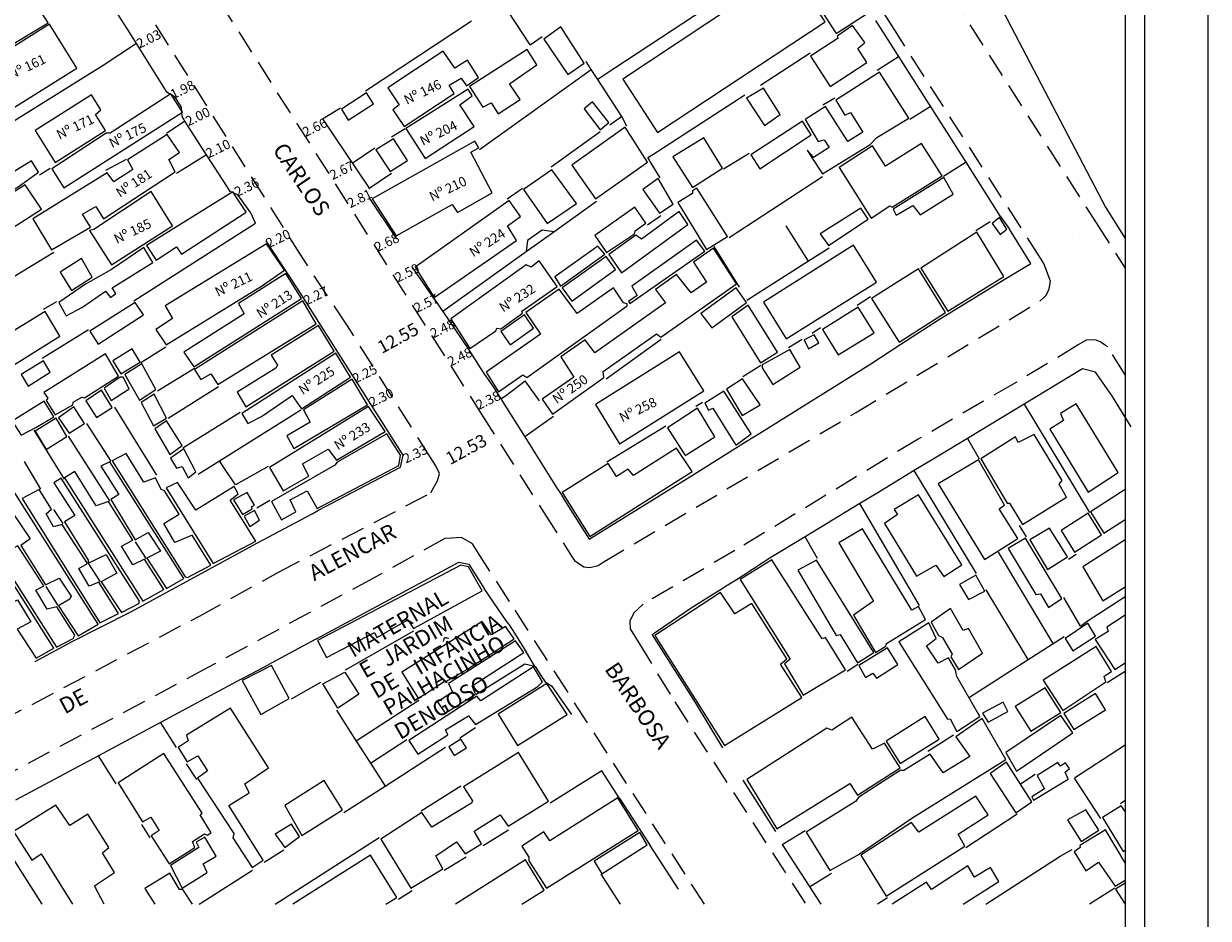
# Model space of a CAD drawing. Units: millimetres. Extents: x 179238 to 179535, y 1673326 to 1673746.
# Drawn here: x 179350 to 179535, y 1673405 to 1673545 of the extents above; entities that cross this region are included whole.
import ezdxf
from ezdxf.enums import TextEntityAlignment as Align

# ---------------------------------------------------------------- set-up
doc = ezdxf.new("R2010")
doc.units = ezdxf.units.MM
doc.header["$LTSCALE"] = 15
doc.header["$MEASUREMENT"] = 0
doc.linetypes.add('DASHED2', pattern=[0.375, 0.25, -0.125])
for name, color, linetype in [('T-DIM', 1, 'Continuous'), ('T-MFIO-EXI', 7, 'DASHED2'), ('V-CRUZAMENTO', 1, 'Continuous'), ('V-EDIFICACAO', 7, 'Continuous'), ('V-EDIFICACAO_IDENTIFICADA', 6, 'Continuous'), ('V-LOTE', 1, 'Continuous'), ('V-NOME_DOS_LOGRADOUROS', 7, 'Continuous'), ('V-TESTADA', 250, 'Continuous')]:
    doc.layers.add(name, color=color, linetype=linetype)
doc.styles.get("Standard").update_dxf_attribs({"font": 'ARIAL.TTF'})

msp = doc.modelspace()

# ---------------------------------------------------------------- linework, layer by layer
msp.add_lwpolyline([(179525.49, 1673336.48), (179263.49, 1673336.48), (179263.49, 1673736.48), (179525.49, 1673736.48)], close=True)
at = {"layer": 'DEFPOINTS'}
msp.add_lwpolyline([(179238.49, 1673326.48), (179535.49, 1673326.48), (179535.49, 1673746.48), (179238.49, 1673746.48)], close=True, dxfattribs=at)
at = {"layer": 'T-DIM'}
msp.add_lwpolyline([(179266.49, 1673733.48), (179522.49, 1673733.48), (179522.49, 1673339.48), (179266.49, 1673339.48)], close=True, dxfattribs=at)
at = {"layer": 'T-MFIO-EXI'}
for points in [[(179399.64, 1673700.4), (179440.58, 1673636.11), (179461.9, 1673601.97), (179517.95, 1673514.11), (179522.49, 1673506.99)], [(179308.5, 1673662.69), (179421.79, 1673484.21), (179431.58, 1673468.78), (179431.58, 1673468.78), (179436.02, 1673461.79), (179436.02, 1673461.79), (179436.35, 1673461.27), (179437.84, 1673460.29), (179438.75, 1673460.21), (179440.09, 1673460.53), (179440.09, 1673460.53), (179440.86, 1673461.02), (179440.86, 1673461.02), (179480.31, 1673484.39), (179509.2, 1673501.88), (179509.66, 1673502.34), (179509.66, 1673502.34), (179510.17, 1673502.85), (179510.59, 1673503.77), (179510.79, 1673504.99), (179509.78, 1673507.72), (179509.23, 1673508.58), (179509.23, 1673508.58), (179486.81, 1673543.65), (179474.85, 1673562.77)], [(179268.51, 1673451.15), (179281.67, 1673430.19), (179289.2, 1673418.85), (179293.46, 1673412.08), (179293.46, 1673412.08), (179294.63, 1673410.22), (179295.77, 1673409.54), (179297.11, 1673409.88), (179297.19, 1673409.93), (179297.19, 1673409.93), (179301.81, 1673412.52), (179377.71, 1673452.6), (179390.06, 1673459.44), (179413.88, 1673471.85), (179414.07, 1673472.19), (179414.07, 1673472.19), (179414.95, 1673473.76), (179415.25, 1673474.91), (179414.68, 1673476.09), (179413.87, 1673477.38), (179413.87, 1673477.38), (179400.85, 1673498.01), (179393.86, 1673508.59), (179354.5, 1673571.15)], [(179522.49, 1673490.32), (179519.77, 1673494.7), (179519.41, 1673494.94), (179519.41, 1673494.94), (179518.59, 1673495.5), (179517.97, 1673495.73), (179516.52, 1673495.81), (179515.16, 1673495), (179515.16, 1673495), (179505.21, 1673489.01), (179490.11, 1673480.26), (179461.45, 1673462.84), (179447.12, 1673454.48), (179446.2, 1673453.61), (179446.2, 1673453.61), (179445.71, 1673453.14), (179445.02, 1673451.84), (179445.09, 1673450.62), (179446.45, 1673448.39), (179446.45, 1673448.39), (179452.05, 1673439.17), (179472.54, 1673407.51)], [(179456.7, 1673407.51), (179435.2, 1673440.89), (179435.2, 1673440.89), (179426.19, 1673454.88), (179426.19, 1673454.88), (179421.2, 1673462.63), (179421.2, 1673462.63), (179420.4, 1673463.87), (179418.72, 1673464.86), (179417.12, 1673464.79), (179417.12, 1673464.79), (179416.08, 1673464.75), (179404.96, 1673458.53), (179379.04, 1673444.55), (179309.71, 1673407.51)]]:
    msp.add_lwpolyline(points, dxfattribs=at)
at = {"layer": 'V-CRUZAMENTO'}
for points in [[(179514.26, 1673511.8), (179514.26, 1673511.8)], [(179510.32, 1673509.33), (179510.32, 1673509.33)], [(179515.16, 1673495), (179515.16, 1673495)], [(179417.12, 1673464.79), (179417.12, 1673464.79)], [(179426.19, 1673454.88), (179426.19, 1673454.88)], [(179446.45, 1673448.39), (179446.45, 1673448.39)], [(179435.2, 1673440.89), (179435.2, 1673440.89)]]:
    msp.add_lwpolyline(points, close=True, dxfattribs=at)
at = {"layer": 'V-EDIFICACAO'}
for points in [[(179443.94, 1673536.58), (179449.34, 1673528.24), (179475.56, 1673545.52), (179470.07, 1673553.95), (179443.94, 1673536.58)], [(179477.81, 1673553.56), (179473, 1673550.33), (179477.3, 1673543.73), (179482.28, 1673546.97), (179481.05, 1673549.05), (179482.36, 1673550.07), (179481.26, 1673551.65), (179479.73, 1673550.88), (179477.81, 1673553.56)], [(179343.38, 1673544.63), (179342.11, 1673546.54), (179335.43, 1673542.24), (179334.75, 1673543.31), (179327.04, 1673538.5), (179328.45, 1673536.54), (179333.13, 1673539.73), (179334.58, 1673537.86), (179337.68, 1673539.78), (179339.64, 1673536.71), (179354.06, 1673545.39), (179351.47, 1673549.48), (179343.38, 1673544.63)], [(179344.92, 1673539.35), (179345.38, 1673538.41), (179340.36, 1673535.31), (179344.02, 1673529.22), (179358.53, 1673538.29), (179354.28, 1673545.18), (179344.92, 1673539.35)], [(179434.24, 1673544.76), (179431.6, 1673542.84), (179435.34, 1673537.31), (179437.9, 1673539.1), (179434.24, 1673544.76)], [(179477.47, 1673543.31), (179477.6, 1673543.01), (179473.3, 1673540.2), (179476.36, 1673535.44), (179482.07, 1673539.18), (179480.66, 1673541.35), (179481.77, 1673542.29), (179479.85, 1673544.97), (179477.47, 1673543.31)], [(179419.94, 1673535.44), (179422.02, 1673532.2), (179423.34, 1673532.88), (179424.45, 1673531.18), (179427.85, 1673533.39), (179426.19, 1673535.86), (179430.49, 1673538.84), (179428.96, 1673541.22), (179419.94, 1673535.44)], [(179407.17, 1673535.22), (179408.96, 1673532.54), (179407.94, 1673531.78), (179409.73, 1673529.18), (179417.55, 1673534.33), (179416.79, 1673535.65), (179418.66, 1673536.71), (179419.47, 1673535.56), (179421.38, 1673536.84), (179419.64, 1673539.56), (179417.64, 1673538.29), (179415.81, 1673540.97), (179407.17, 1673535.22)], [(179477.22, 1673533.31), (179478.66, 1673530.93), (179479.56, 1673531.35), (179481.47, 1673528.29), (179479.13, 1673526.84), (179475.64, 1673532.29), (179472.45, 1673530.29), (179474.49, 1673526.84), (179475.43, 1673527.1), (179476.19, 1673525.9), (179473.77, 1673524.34), (179473.74, 1673524.39), (179472.77, 1673525.46), (179473.45, 1673524.39), (179475.13, 1673521.78), (179482.62, 1673526.37), (179483.64, 1673527.44), (179488.66, 1673530.46), (179484.07, 1673537.69)], [(179352.02, 1673528.54), (179355.13, 1673523.56), (179363.04, 1673528.54), (179361.47, 1673531.05), (179362.28, 1673531.78), (179360.83, 1673534.12), (179352.02, 1673528.54)], [(179354.62, 1673522.54), (179356.49, 1673519.56), (179375.09, 1673531.39), (179373.26, 1673534.29), (179363.77, 1673528.12), (179363.13, 1673528.12), (179354.62, 1673522.54)], [(179399.94, 1673531.9), (179400.96, 1673530.16), (179404.92, 1673532.71), (179403.85, 1673534.46), (179399.94, 1673531.9)], [(179409.98, 1673528.88), (179413.04, 1673524.16), (179420.66, 1673529.18), (179418.45, 1673532.58), (179420.36, 1673533.99), (179419.73, 1673535.01), (179409.98, 1673528.88)], [(179463.26, 1673533.61), (179466.07, 1673529.31), (179468.53, 1673531.05), (179465.94, 1673535.18), (179463.26, 1673533.61)], [(179439.17, 1673533.05), (179437.9, 1673531.95), (179440.36, 1673528.63), (179441.73, 1673529.78), (179439.17, 1673533.05)], [(179463.94, 1673524.76), (179465.34, 1673522.54), (179473.39, 1673527.86), (179472.02, 1673529.99), (179463.94, 1673524.76)], [(179435.94, 1673523.14), (179439.68, 1673517.86), (179447.81, 1673523.61), (179444.28, 1673529.05), (179435.94, 1673523.14)], [(179351.64, 1673514.75), (179354.58, 1673509.9), (179360.66, 1673513.44), (179359.43, 1673515.44), (179361.51, 1673516.67), (179362.7, 1673514.75), (179373.94, 1673522.07), (179372.92, 1673523.99), (179374.58, 1673525.1), (179372.66, 1673527.9), (179366.45, 1673523.95), (179367.3, 1673522.46), (179364.32, 1673520.54), (179363.3, 1673521.9), (179351.64, 1673514.75)], [(179404.75, 1673517.86), (179408.49, 1673512.07), (179417.26, 1673516.97), (179418.07, 1673515.73), (179423.51, 1673518.8), (179420.15, 1673525.14), (179421.43, 1673525.82), (179420.79, 1673526.88), (179404.75, 1673517.86)], [(179405.3, 1673525.52), (179407.55, 1673522.16), (179410.24, 1673523.86), (179408.07, 1673527.27), (179405.3, 1673525.52)], [(179451.77, 1673524.41), (179454.83, 1673519.65), (179459.51, 1673522.67), (179456.58, 1673527.39), (179451.77, 1673524.41)], [(179490.66, 1673526.54), (179485, 1673522.97), (179482.96, 1673526.16), (179477.77, 1673522.75), (179482.79, 1673514.84), (179485.68, 1673516.75), (179486.07, 1673516.54), (179493.85, 1673521.48), (179490.66, 1673526.54)], [(179341.98, 1673517.95), (179343.13, 1673515.99), (179349.34, 1673519.73), (179352.53, 1673522.03), (179351.47, 1673523.82), (179341.98, 1673517.95)], [(179432.83, 1673522.41), (179428.41, 1673519.31), (179432.11, 1673513.99), (179436.66, 1673517.14), (179432.83, 1673522.41)], [(179449.47, 1673521.05), (179447.04, 1673519.31), (179449.64, 1673515.61), (179451.81, 1673517.05), (179449.47, 1673521.05)], [(179486.19, 1673516.24), (179486.7, 1673515.31), (179489.26, 1673516.8), (179490.41, 1673515.35), (179495.6, 1673518.58), (179494.11, 1673521.18), (179486.19, 1673516.24)], [(179337, 1673510.2), (179338.87, 1673507.18), (179353, 1673516.24), (179350.45, 1673520.03), (179343.43, 1673515.61), (179343.89, 1673514.54), (179337, 1673510.2)], [(179361.21, 1673513.05), (179360.53, 1673512.93), (179363.94, 1673507.52), (179373.51, 1673513.61), (179370.15, 1673519.01), (179361.21, 1673513.05)], [(179369.43, 1673510.54), (179370.96, 1673508.24), (179374.11, 1673510.37), (179374.92, 1673509.22), (179385.04, 1673515.78), (179382.96, 1673518.97), (179369.43, 1673510.54)], [(179455.51, 1673519.52), (179454.83, 1673519.1), (179454.83, 1673518.71), (179452.53, 1673517.31), (179457, 1673509.95), (179460.32, 1673511.99), (179455.51, 1673519.52)], [(179411.47, 1673507.18), (179414.41, 1673502.41), (179427.3, 1673511.35), (179425.9, 1673513.65), (179427.94, 1673515.1), (179426.15, 1673517.61), (179411.47, 1673507.18)], [(179439.56, 1673512.12), (179441.39, 1673509.44), (179445.73, 1673512.41), (179445.85, 1673512.84), (179447.51, 1673514.03), (179445.81, 1673516.58), (179439.56, 1673512.12)], [(179445.98, 1673512.2), (179441.73, 1673509.14), (179443.73, 1673506.29), (179454.11, 1673513.82), (179452.75, 1673515.86), (179446.83, 1673511.56), (179445.98, 1673512.2)], [(179474.79, 1673512.41), (179476.07, 1673510.54), (179482.32, 1673514.67), (179481.13, 1673516.41), (179474.79, 1673512.41)], [(179501.68, 1673513.99), (179502.96, 1673512.29), (179503.98, 1673513.14), (179502.83, 1673514.93), (179501.68, 1673513.99)], [(179445.34, 1673504.2), (179446.19, 1673502.75), (179444.83, 1673501.82), (179445, 1673501.48), (179456.75, 1673509.69), (179455.47, 1673511.39), (179445.34, 1673504.2)], [(179490.53, 1673507.01), (179494.75, 1673500.29), (179503.51, 1673505.73), (179499.3, 1673512.63), (179490.53, 1673507.01)], [(179363.98, 1673506.8), (179359.89, 1673504.5), (179355.72, 1673501.65), (179356.87, 1673499.56), (179359.43, 1673500.92), (179363.04, 1673503.44), (179363.81, 1673502.41), (179364.62, 1673503.05), (179364.06, 1673503.95), (179370.45, 1673507.9), (179369, 1673510.24), (179363.98, 1673506.8)], [(179372.36, 1673501.14), (179373.51, 1673499.14), (179370.87, 1673497.44), (179372.53, 1673495.01), (179387.6, 1673504.29), (179391, 1673506.71), (179388.19, 1673510.84), (179372.36, 1673501.14)], [(179438.02, 1673495.82), (179434.24, 1673493.14), (179436.28, 1673489.95), (179431.34, 1673486.54), (179432.92, 1673484.2), (179440.96, 1673489.9), (179440.87, 1673490.84), (179449.21, 1673496.75), (179449.85, 1673496.24), (179461.73, 1673504.54), (179458.11, 1673510.12), (179455, 1673507.95), (179457.04, 1673504.8), (179454.62, 1673503.14), (179452.32, 1673506.03), (179449.04, 1673503.69), (179450.58, 1673501.61), (179439.56, 1673493.78), (179438.02, 1673495.82)], [(179433.3, 1673505.65), (179434.19, 1673504.2), (179441.09, 1673509.22), (179440.02, 1673510.46), (179433.3, 1673505.65)], [(179465.94, 1673501.69), (179469.47, 1673495.95), (179483.6, 1673504.8), (179480.02, 1673510.63), (179465.94, 1673501.69)], [(179355.94, 1673506.41), (179357.72, 1673503.52), (179360.96, 1673505.61), (179359.26, 1673508.5), (179355.94, 1673506.41)], [(179417.04, 1673499.1), (179420.02, 1673494.46), (179424.07, 1673497.22), (179424.24, 1673497.61), (179424.83, 1673497.52), (179428.24, 1673499.95), (179428.15, 1673500.29), (179433.68, 1673504.12), (179430.87, 1673508.16), (179429.6, 1673507.18), (179428.83, 1673507.52), (179417.04, 1673499.1)], [(179434.45, 1673503.95), (179435.98, 1673501.86), (179442.79, 1673506.8), (179441.3, 1673508.84), (179434.45, 1673503.95)], [(179375.3, 1673493.9), (179376.83, 1673491.56), (179393.68, 1673502.29), (179391.21, 1673506.16), (179383.81, 1673501.48), (179384.7, 1673499.86), (179375.3, 1673493.9)], [(179482.83, 1673502.29), (179487.13, 1673495.44), (179494.41, 1673500.07), (179490.15, 1673506.93), (179482.83, 1673502.29)], [(179428.75, 1673500.07), (179431.04, 1673496.67), (179422.58, 1673490.75), (179424.49, 1673487.65), (179428.28, 1673490.33), (179428.92, 1673489.9), (179444.62, 1673501.1), (179444.62, 1673501.44), (179444.02, 1673501.61), (179442.45, 1673503.95), (179436.79, 1673499.9), (179433.98, 1673503.73), (179428.75, 1673500.07)], [(179456.15, 1673499.9), (179457.85, 1673497.69), (179463.26, 1673501.65), (179461.68, 1673503.95), (179456.15, 1673499.9)], [(179342.83, 1673493.69), (179345.26, 1673489.78), (179355.89, 1673496.37), (179353.6, 1673500.24), (179342.83, 1673493.69)], [(179360.58, 1673497.18), (179361.89, 1673495.14), (179368.96, 1673499.73), (179367.68, 1673501.65), (179360.58, 1673497.18)], [(179376.96, 1673491.18), (179377.94, 1673489.61), (179379.51, 1673490.5), (179380.58, 1673488.84), (179395.98, 1673498.29), (179393.9, 1673501.9), (179376.96, 1673491.18)], [(179463.51, 1673501.22), (179460.96, 1673499.39), (179465.47, 1673492.2), (179468.11, 1673493.86), (179463.51, 1673501.22)], [(179480.75, 1673500.92), (179475.17, 1673497.44), (179477.6, 1673493.44), (179483.22, 1673496.88), (179480.75, 1673500.92)], [(179424.83, 1673497.1), (179426.32, 1673495.01), (179429.94, 1673497.61), (179428.53, 1673499.69), (179424.83, 1673497.1)], [(179388.92, 1673493.39), (179389.94, 1673491.82), (179389.64, 1673491.35), (179383.6, 1673487.61), (179384.96, 1673485.31), (179398.79, 1673494.03), (179396.36, 1673498.03), (179388.92, 1673493.39)], [(179472.28, 1673495.78), (179472.96, 1673494.41), (179474.58, 1673495.35), (179473.85, 1673496.58), (179472.28, 1673495.78)], [(179353.38, 1673487.56), (179353.98, 1673486.67), (179353.77, 1673486.33), (179355.17, 1673484.07), (179357.94, 1673485.65), (179357.98, 1673486.03), (179359.34, 1673486.84), (179359.72, 1673486.75), (179365.04, 1673490.12), (179363, 1673493.61), (179353.38, 1673487.56)], [(179364.15, 1673492.5), (179365.43, 1673490.46), (179368.45, 1673492.33), (179367.21, 1673494.37), (179364.15, 1673492.5)], [(179384.36, 1673484.29), (179385.26, 1673482.71), (179387.43, 1673483.82), (179392.24, 1673487.1), (179393.68, 1673485.01), (179401.34, 1673489.99), (179399.04, 1673493.73), (179384.36, 1673484.29)], [(179439.68, 1673485.69), (179443.43, 1673479.56), (179456.58, 1673487.82), (179452.79, 1673493.95), (179439.68, 1673485.69)], [(179465.73, 1673491.9), (179465.73, 1673491.44), (179467.39, 1673488.84), (179471.68, 1673491.52), (179470.07, 1673494.29), (179465.73, 1673491.9)], [(179349.81, 1673490.37), (179350.92, 1673488.58), (179354.36, 1673490.75), (179353.34, 1673492.5), (179349.81, 1673490.37)], [(179368.7, 1673492.07), (179366.06, 1673490.37), (179368.36, 1673486.37), (179370.92, 1673488.03), (179368.7, 1673492.07)], [(179365.3, 1673489.95), (179362.79, 1673488.24), (179363.89, 1673486.33), (179366.75, 1673488.12), (179365.81, 1673489.99), (179365.3, 1673489.95)], [(179393.98, 1673484.84), (179395.04, 1673482.92), (179391.38, 1673480.8), (179392.49, 1673478.8), (179404.02, 1673485.65), (179401.6, 1673489.65), (179393.98, 1673484.84)], [(179462.66, 1673489.69), (179460.15, 1673488.07), (179462.58, 1673483.99), (179465.39, 1673485.65), (179462.66, 1673489.69)], [(179359.94, 1673486.24), (179361.64, 1673483.65), (179364.06, 1673485.22), (179362.41, 1673487.95), (179359.94, 1673486.24)], [(179370.66, 1673487.31), (179368.58, 1673485.99), (179370.53, 1673482.33), (179372.58, 1673483.56), (179370.66, 1673487.31)], [(179459.73, 1673487.78), (179456.75, 1673485.9), (179457.34, 1673484.8), (179457.98, 1673485.09), (179461.6, 1673479.35), (179463.98, 1673481.09), (179459.73, 1673487.78)], [(179348.41, 1673483.09), (179349.85, 1673480.88), (179352.15, 1673482.07), (179354.92, 1673483.78), (179353.43, 1673486.2), (179348.41, 1673483.09)], [(179512.36, 1673484.29), (179512.83, 1673483.18), (179510.7, 1673481.82), (179516.71, 1673471.99), (179521.39, 1673475.05), (179514.83, 1673485.78), (179512.36, 1673484.29)], [(179352.02, 1673481.52), (179353.77, 1673478.67), (179357, 1673480.67), (179355.3, 1673483.56), (179352.02, 1673481.52)], [(179358.06, 1673485.31), (179355.68, 1673483.61), (179357.34, 1673481.18), (179359.72, 1673482.71), (179358.06, 1673485.31)], [(179388.66, 1673475.82), (179390.79, 1673472.16), (179394.83, 1673474.46), (179393.85, 1673476.41), (179397.85, 1673478.71), (179399.13, 1673476.97), (179406.75, 1673481.48), (179404.15, 1673485.35), (179388.66, 1673475.82)], [(179450.92, 1673482.03), (179453.68, 1673477.69), (179458.32, 1673480.63), (179455.6, 1673485.09), (179450.92, 1673482.03)], [(179372.58, 1673483.14), (179370.75, 1673481.9), (179373.09, 1673477.86), (179375, 1673479.27), (179372.58, 1673483.14)], [(179398.87, 1673476.2), (179388.96, 1673470.5), (179390.53, 1673467.65), (179392.79, 1673468.92), (179391.9, 1673470.8), (179394.58, 1673472.2), (179396.11, 1673469.44), (179408.92, 1673476.16), (179409.17, 1673477.78), (179407, 1673481.09), (179399.26, 1673476.67), (179398.87, 1673476.2)], [(179505.77, 1673479.73), (179505.34, 1673480.63), (179499.9, 1673477.18), (179504.02, 1673470.24), (179504.41, 1673470.24), (179506.45, 1673466.92), (179513.34, 1673471.18), (179512.15, 1673473.22), (179512.62, 1673473.78), (179508.28, 1673481.01), (179505.77, 1673479.73)], [(179369.04, 1673473.56), (179366.28, 1673478.03), (179364.06, 1673476.88), (179375.47, 1673458.75), (179375.85, 1673458.63), (179379.51, 1673460.58), (179376.58, 1673465.26), (179373.89, 1673464.12), (179372.15, 1673467.05), (179374.53, 1673468.54), (179372.24, 1673472.2), (179371.72, 1673472.37), (179370.83, 1673474.2), (179369.04, 1673473.56)], [(179373.21, 1673477.31), (179374.11, 1673475.73), (179375, 1673475.99), (179375.94, 1673474.24), (179377.17, 1673475.18), (179375.26, 1673478.75), (179373.21, 1673477.31)], [(179442.96, 1673474.41), (179441.64, 1673476.46), (179434.45, 1673471.9), (179438.79, 1673465.05), (179454.75, 1673475.22), (179452.32, 1673478.88), (179445.6, 1673474.58), (179444.79, 1673475.56), (179442.96, 1673474.41)], [(179363.72, 1673476.71), (179362.32, 1673476.03), (179365.13, 1673471.61), (179363.85, 1673470.84), (179367.68, 1673464.54), (179369.72, 1673465.69), (179371.6, 1673462.75), (179369.47, 1673461.65), (179372.58, 1673456.92), (179375.26, 1673458.46), (179363.72, 1673476.71)], [(179493.22, 1673473.27), (179500.49, 1673461.44), (179505.68, 1673464.71), (179502.79, 1673469.39), (179503.64, 1673469.95), (179499.56, 1673477.05), (179493.22, 1673473.27)], [(179361.55, 1673469.82), (179358.24, 1673475.22), (179356.62, 1673474.2), (179368.87, 1673454.92), (179372.15, 1673456.75), (179369.13, 1673461.48), (179367.3, 1673460.63), (179365.51, 1673463.52), (179367.3, 1673464.46), (179363.47, 1673470.54), (179361.55, 1673469.82)], [(179356.11, 1673474.16), (179354.96, 1673473.44), (179358.24, 1673468.33), (179356.62, 1673467.35), (179360.32, 1673461.35), (179360.32, 1673460.88), (179363.13, 1673462.2), (179364.79, 1673459.31), (179362.36, 1673457.95), (179365.55, 1673453.14), (179368.24, 1673454.58), (179368.36, 1673454.92), (179356.11, 1673474.16)], [(179377.13, 1673469.18), (179374.28, 1673473.48), (179372.49, 1673472.63), (179379.85, 1673460.8), (179386.53, 1673464.33), (179382.53, 1673470.75), (179383.77, 1673471.69), (179383.13, 1673472.88), (179377.13, 1673469.18)], [(179348.62, 1673472.2), (179346.83, 1673471.27), (179351.26, 1673464.67), (179349.77, 1673463.61), (179353.64, 1673457.48), (179355.77, 1673458.54), (179357.64, 1673455.69), (179357.43, 1673455.26), (179355.68, 1673454.2), (179358.75, 1673449.52), (179361.89, 1673451.31), (179348.62, 1673472.2)], [(179356.24, 1673466.92), (179354.87, 1673466.54), (179353.77, 1673468.58), (179354.58, 1673469.31), (179352.66, 1673472.37), (179349.98, 1673471.01), (179362.15, 1673451.52), (179365.04, 1673453.01), (179361.98, 1673457.9), (179360.49, 1673457.26), (179358.83, 1673460.03), (179360.19, 1673460.84), (179356.24, 1673466.92)], [(179383.04, 1673470.8), (179384.45, 1673468.5), (179385.94, 1673469.39), (179385.85, 1673469.69), (179386.32, 1673469.95), (179385.17, 1673471.9), (179383.04, 1673470.8)], [(179490.19, 1673471.56), (179486.36, 1673469.27), (179486.87, 1673468.46), (179484.87, 1673467.09), (179489.85, 1673458.84), (179492.87, 1673460.58), (179494.15, 1673458.8), (179496.96, 1673460.63), (179490.19, 1673471.56)], [(179341.38, 1673468.97), (179339.72, 1673468.07), (179344.41, 1673460.97), (179344.28, 1673460.54), (179343.21, 1673460.07), (179347.17, 1673454.07), (179349.26, 1673455.14), (179351.34, 1673451.69), (179349.21, 1673450.54), (179352.19, 1673446.03), (179354.92, 1673447.56), (179341.38, 1673468.97)], [(179349.3, 1673463.56), (179348.06, 1673462.92), (179343.55, 1673470.03), (179341.72, 1673469.14), (179355.34, 1673447.73), (179357.98, 1673449.09), (179358.24, 1673449.61), (179355.43, 1673454.03), (179353.89, 1673453.65), (179352.11, 1673456.63), (179353.38, 1673457.31), (179349.3, 1673463.56)], [(179384.7, 1673468.2), (179385.6, 1673466.63), (179387.13, 1673467.61), (179386.32, 1673469.09), (179384.7, 1673468.2)], [(179512.49, 1673465.99), (179514.58, 1673462.58), (179518.79, 1673465.31), (179516.71, 1673468.67), (179512.49, 1673465.99)], [(179481.43, 1673466.24), (179477.73, 1673464.03), (179483.13, 1673454.92), (179479.98, 1673452.75), (179483.43, 1673446.92), (179485.05, 1673447.9), (179485.17, 1673448.33), (179491.26, 1673452.07), (179491.26, 1673452.07), (179490.15, 1673454.07), (179489.13, 1673453.52), (179481.43, 1673466.24)], [(179510.66, 1673466.37), (179507.6, 1673464.5), (179510.36, 1673459.9), (179513.47, 1673461.86), (179510.66, 1673466.37)], [(179506.88, 1673464.8), (179504.19, 1673463.14), (179508.53, 1673455.95), (179509.26, 1673456.07), (179510.49, 1673453.95), (179512.58, 1673455.35), (179506.88, 1673464.8)], [(179467.22, 1673461.39), (179462.28, 1673458.29), (179470.11, 1673445.86), (179469.22, 1673445.14), (179472.15, 1673440.2), (179478.75, 1673444.16), (179475.6, 1673449.22), (179475.09, 1673449.01), (179467.22, 1673461.39)], [(179474.24, 1673461.35), (179471.3, 1673459.78), (179477.3, 1673449.56), (179477.94, 1673449.73), (179480.62, 1673445.26), (179483.17, 1673446.88), (179474.24, 1673461.35)], [(179396.19, 1673448.75), (179397.6, 1673446.12), (179405.09, 1673450.03), (179405.47, 1673449.26), (179410.28, 1673451.99), (179411.21, 1673450.63), (179421.94, 1673456.54), (179419.77, 1673460.29), (179418.62, 1673460.58), (179396.19, 1673448.75)], [(179496.58, 1673457.52), (179497.98, 1673455.18), (179500.53, 1673456.5), (179499.13, 1673459.01), (179496.58, 1673457.52)], [(179464.11, 1673454.58), (179461.43, 1673452.92), (179459.21, 1673456.29), (179448.96, 1673449.56), (179459.81, 1673432.37), (179471.9, 1673439.86), (179468.58, 1673445.09), (179469.6, 1673445.9), (179464.11, 1673454.58)], [(179495.17, 1673453.78), (179492.15, 1673451.65), (179493.3, 1673449.56), (179493.9, 1673449.26), (179495.43, 1673446.63), (179495.22, 1673446.2), (179496.41, 1673444.24), (179500.19, 1673446.8), (179497.98, 1673450.63), (179497.13, 1673450.33), (179495.17, 1673453.78)], [(179493.22, 1673445.22), (179491.43, 1673447.95), (179491.43, 1673447.95), (179492.92, 1673449.09), (179491.77, 1673451.52), (179487.09, 1673448.54), (179494.7, 1673436.46), (179495.13, 1673436.5), (179496.19, 1673434.54), (179499.77, 1673436.88), (179496.15, 1673443.14), (179495.98, 1673444.16), (179494.87, 1673446.07), (179493.22, 1673445.22)], [(179513.09, 1673449.09), (179514.28, 1673447.18), (179517.85, 1673449.43), (179516.66, 1673451.48), (179513.09, 1673449.09)], [(179416.66, 1673442.03), (179417.3, 1673440.71), (179414.96, 1673439.18), (179416.15, 1673437.43), (179420.87, 1673440.37), (179420.36, 1673441.69), (179428.45, 1673446.92), (179427.17, 1673448.71), (179416.66, 1673442.03)], [(179480.83, 1673444.84), (179481.9, 1673442.97), (179483.05, 1673443.65), (179483.6, 1673442.88), (179486.96, 1673445.01), (179485.3, 1673447.61), (179480.83, 1673444.84)], [(179509.68, 1673442.58), (179512.75, 1673437.82), (179519.47, 1673442.33), (179519.22, 1673443.22), (179520.36, 1673443.95), (179517.94, 1673447.86), (179509.68, 1673442.58)], [(179384.41, 1673442.5), (179387.3, 1673437.22), (179391.77, 1673439.69), (179388.96, 1673444.88), (179384.41, 1673442.5)], [(179410.45, 1673433.14), (179411.85, 1673431.01), (179416.58, 1673434.03), (179416.19, 1673434.8), (179419.77, 1673437.01), (179420.87, 1673435.65), (179430.62, 1673441.56), (179431.38, 1673442.29), (179429.98, 1673444.67), (179421.73, 1673439.35), (179421.09, 1673440.07), (179410.45, 1673433.14)], [(179399.36, 1673438.17), (179398.78, 1673439.11), (179396.99, 1673441.97), (179400.43, 1673443.8), (179402.65, 1673440.36), (179400.4, 1673438.86), (179399.36, 1673438.17)], [(179424.41, 1673437.26), (179427.47, 1673432.33), (179435.21, 1673437.18), (179432.07, 1673442.07), (179424.41, 1673437.26)], [(179505.3, 1673438.46), (179507.73, 1673434.58), (179512.41, 1673437.52), (179509.98, 1673441.35), (179505.3, 1673438.46)], [(179500.19, 1673437.39), (179501.05, 1673435.99), (179504.15, 1673437.65), (179503.43, 1673439.14), (179500.19, 1673437.39)], [(179512.88, 1673437.35), (179514.45, 1673434.84), (179519.39, 1673437.95), (179517.85, 1673440.5), (179512.88, 1673437.35)], [(179375.68, 1673433.95), (179375.94, 1673433.09), (179374.41, 1673432.03), (179375.81, 1673429.78), (179377.47, 1673430.71), (179378.96, 1673428.41), (179378.96, 1673428.41), (179377.43, 1673427.26), (179383.09, 1673418.58), (179382.96, 1673417.9), (179385.94, 1673413.26), (179387.68, 1673414.41), (179382.32, 1673422.97), (179385.47, 1673424.92), (179384.83, 1673426.33), (179388.53, 1673428.84), (179382.58, 1673438.2), (179375.68, 1673433.95)], [(179479.73, 1673436.8), (179476.62, 1673434.75), (179475.85, 1673435.05), (179463.3, 1673427.01), (179468.02, 1673419.31), (179479.43, 1673426.41), (179479.43, 1673426.41), (179480.62, 1673424.58), (179487.3, 1673428.88), (179484.87, 1673432.71), (179482.96, 1673431.78), (179479.73, 1673436.8)], [(179487.9, 1673428.46), (179487.3, 1673428.46), (179480.83, 1673424.29), (179480.32, 1673423.6), (179472.62, 1673418.8), (179476.32, 1673412.8), (179480.62, 1673415.22), (179489.13, 1673420.97), (179503.81, 1673430.16), (179500.11, 1673436.58), (179496.02, 1673433.73), (179498.2, 1673430.64), (179498.2, 1673430.64), (179494.02, 1673428.07), (179491.98, 1673431.01), (179487.9, 1673428.46)], [(179485.13, 1673433.05), (179487.3, 1673429.56), (179493.39, 1673433.35), (179491.22, 1673436.88), (179485.13, 1673433.05)], [(179503.81, 1673431.26), (179503.81, 1673431.26), (179505.47, 1673428.33), (179514.32, 1673434.33), (179512.41, 1673437.05), (179503.81, 1673431.26)], [(179418.58, 1673433.35), (179416.7, 1673432.16), (179417.55, 1673430.8), (179419.47, 1673431.99), (179418.58, 1673433.35)], [(179372.15, 1673431.09), (179365, 1673426.5), (179368.83, 1673420.41), (179370.11, 1673421.14), (179371.43, 1673419.05), (179370.19, 1673418.24), (179372.96, 1673413.86), (179377, 1673416.41), (179376.62, 1673417.35), (179378.53, 1673418.54), (179378.92, 1673418.33), (179379.55, 1673418.71), (179377.81, 1673421.48), (179378.15, 1673421.78), (179372.15, 1673431.09)], [(179419, 1673425.86), (179420.41, 1673423.69), (179420.28, 1673423.35), (179414.07, 1673419.56), (179412.49, 1673421.86), (179406.07, 1673417.69), (179410.79, 1673410.03), (179415.77, 1673413.05), (179414.66, 1673415.09), (179417.94, 1673417.26), (179419.26, 1673415.39), (179421.81, 1673416.97), (179420.7, 1673418.97), (179424.75, 1673421.52), (179426.01, 1673419.74), (179426.01, 1673419.74), (179432.32, 1673423.65), (179427.6, 1673431.26), (179419, 1673425.86)], [(179506.13, 1673426.31), (179503.94, 1673429.73), (179501.39, 1673427.95), (179505.39, 1673421.82), (179507.9, 1673423.56)], [(179508.75, 1673427.65), (179509.9, 1673425.56), (179507.9, 1673424.33), (179508.15, 1673423.82), (179513.6, 1673427.09), (179513.09, 1673428.16), (179513.81, 1673428.75), (179513.17, 1673429.65), (179512.36, 1673429.14), (179511.94, 1673429.69), (179508.75, 1673427.65)], [(179391.09, 1673422.97), (179393.72, 1673418.29), (179400.11, 1673422.29), (179397.21, 1673426.88), (179391.09, 1673422.97)], [(179490.24, 1673418.8), (179489.09, 1673420.33), (179481.13, 1673415.18), (179485.09, 1673408.8), (179497.39, 1673416.58), (179496.36, 1673418.5), (179501.05, 1673421.48), (179499.13, 1673424.41), (179490.24, 1673418.8)], [(179432.49, 1673417.43), (179431.6, 1673418.84), (179428.15, 1673416.58), (179429.21, 1673414.88), (179429.21, 1673414.29), (179431.98, 1673410.03), (179446.32, 1673419.05), (179443.13, 1673424.16), (179432.49, 1673417.43)], [(179516.36, 1673422.29), (179513.47, 1673420.71), (179515.6, 1673417.35), (179518.36, 1673419.09), (179516.36, 1673422.29)], [(179389.55, 1673418.46), (179391.09, 1673416.37), (179393.38, 1673418.12), (179392.11, 1673420.07), (179389.55, 1673418.46)], [(179439.47, 1673414.24), (179440.62, 1673412.29), (179447.73, 1673416.8), (179446.58, 1673418.75), (179439.47, 1673414.24)], [(179373.21, 1673413.56), (179373.21, 1673413.56), (179375, 1673410.03), (179378.92, 1673412.46), (179378.28, 1673413.86), (179380.32, 1673415.05), (179378.58, 1673418.03), (179377.21, 1673417.22), (179377.64, 1673416.37), (179373.21, 1673413.56)]]:
    msp.add_lwpolyline(points, close=True, dxfattribs=at)
for points in [[(179522.49, 1673472.37), (179517.05, 1673468.92), (179519.13, 1673465.56), (179522.49, 1673467.71)], [(179522.49, 1673464.51), (179515.85, 1673460.29), (179519, 1673454.97), (179522.49, 1673457.19)], [(179522.49, 1673452.76), (179519.6, 1673450.88), (179519.85, 1673450.2), (179517.81, 1673448.92), (179520.88, 1673444.24), (179522.49, 1673445.3)], [(179362.79, 1673407.51), (179361.3, 1673410.41), (179361.3, 1673410.41), (179364.45, 1673412.46), (179362.53, 1673415.56), (179363.55, 1673416.37), (179360.24, 1673421.6), (179357.47, 1673419.82), (179355.26, 1673423.01), (179348.62, 1673418.88), (179351.51, 1673414.41), (179352.96, 1673415.38), (179352.96, 1673415.38), (179357.87, 1673407.51)], [(179522.49, 1673422.02), (179521.89, 1673422.92), (179518.96, 1673421.07), (179518.96, 1673421.07), (179522.19, 1673415.78), (179522.49, 1673415.98)], [(179522.49, 1673414.02), (179519.43, 1673419.14), (179515.39, 1673416.71), (179515.47, 1673416.41), (179514.49, 1673415.73), (179516.32, 1673412.75), (179518.33, 1673414.1), (179518.33, 1673414.1), (179520.92, 1673410.33), (179522.49, 1673411.3)], [(179406.88, 1673407.51), (179408.58, 1673408.58), (179404.45, 1673415.22), (179392.34, 1673407.51)], [(179428.13, 1673407.51), (179431.64, 1673409.73), (179428.7, 1673414.46), (179417.78, 1673407.51)], [(179497.17, 1673407.51), (179502.75, 1673411.09), (179501.43, 1673413.26), (179498.92, 1673411.77), (179497.9, 1673413.52), (179492.19, 1673409.82), (179491.43, 1673410.97), (179486.06, 1673407.51)], [(179376.62, 1673407.51), (179375.14, 1673409.84), (179374.62, 1673409.82), (179373.09, 1673412.37), (179369.17, 1673409.99), (179370.74, 1673407.51)], [(179522.49, 1673410.82), (179521, 1673409.86), (179522.48, 1673407.51)]]:
    msp.add_lwpolyline(points, dxfattribs=at)
at = {"layer": 'V-EDIFICACAO_IDENTIFICADA'}
msp.add_lwpolyline([(179416.15, 1673442.45), (179416.36, 1673442.43), (179419.51, 1673444.24), (179426.92, 1673449.05), (179425.6, 1673450.98), (179423.38, 1673449.68), (179421.95, 1673451.76), (179409.35, 1673443.82), (179411.31, 1673440.73), (179411.93, 1673439.74), (179411.93, 1673439.74), (179412.94, 1673440.39), (179416.15, 1673442.45)], close=True, dxfattribs=at)
at = {"layer": 'V-LOTE'}
for points in [[(179403.22, 1673700.4), (179403.48, 1673699.97), (179463.45, 1673604.53), (179468.44, 1673597.49), (179473.54, 1673590.64), (179483.9, 1673576.94), (179489.04, 1673569.86), (179496.87, 1673559.67), (179519.42, 1673516.56), (179522.49, 1673511.66)], [(179366.85, 1673543.82), (179351.53, 1673567.69)], [(179429.46, 1673541.97), (179424.85, 1673548.98)], [(179460.43, 1673550.04), (179441.03, 1673537.19), (179440.01, 1673536.52)], [(179403.68, 1673534.74), (179420.26, 1673545.68)], [(179497.6, 1673523.59), (179483.51, 1673545.75)], [(179372.66, 1673534.51), (179372.3, 1673535.09), (179366.85, 1673543.82)], [(179429.46, 1673541.97), (179431.3, 1673543.26)], [(179367.88, 1673542.16), (179362.68, 1673538.69), (179344.75, 1673527.54)], [(179438.97, 1673538.11), (179438.18, 1673539.33)], [(179465.45, 1673535.64), (179473.24, 1673540.71)], [(179487.02, 1673540.08), (179483.72, 1673537.92)], [(179421.5, 1673525.58), (179438.97, 1673538.11)], [(179440.01, 1673536.52), (179438.97, 1673538.11)], [(179443.79, 1673530.75), (179440.01, 1673536.52)], [(179447.83, 1673524.31), (179448.6, 1673524.81), (179462.99, 1673534.13)], [(179477.09, 1673533.63), (179475.2, 1673532.5)], [(179396.95, 1673530.39), (179399.76, 1673532.09)], [(179488.81, 1673530.3), (179492, 1673532.29)], [(179375.44, 1673530.03), (179372.56, 1673528.06)], [(179375.44, 1673530.03), (179375.32, 1673530.21), (179374.99, 1673530.73)], [(179378.83, 1673524.76), (179375.44, 1673530.03)], [(179396.95, 1673530.39), (179404.17, 1673519.66)], [(179443.79, 1673530.75), (179441.9, 1673529.39)], [(179444.58, 1673529.25), (179443.79, 1673530.75)], [(179407.73, 1673527.54), (179409.89, 1673528.86)], [(179440.41, 1673528.33), (179432.73, 1673522.79)], [(179378.83, 1673524.76), (179374.11, 1673521.8)], [(179382.52, 1673519.01), (179382, 1673519.82), (179378.83, 1673524.76)], [(179401.62, 1673523.45), (179405.15, 1673525.84)], [(179449.78, 1673521.12), (179448.54, 1673523.16), (179447.83, 1673524.31)], [(179463.7, 1673524.95), (179459.67, 1673522.49)], [(179352.68, 1673521.61), (179354.36, 1673522.68)], [(179366.28, 1673524.03), (179363.01, 1673522.29)], [(179497.6, 1673523.59), (179494.07, 1673521.35)], [(179502.99, 1673515.1), (179497.6, 1673523.59)], [(179404.23, 1673519.49), (179407.74, 1673521.89)], [(179460.55, 1673511.8), (179475.14, 1673521.34)], [(179404.17, 1673519.66), (179404.23, 1673519.49)], [(179428.24, 1673519.49), (179425.85, 1673517.79)], [(179433.12, 1673512.69), (179439.83, 1673517.49)], [(179386.49, 1673514.04), (179385.73, 1673515.65)], [(179449.88, 1673515.22), (179447.8, 1673513.73)], [(179367.47, 1673501.9), (179386.49, 1673514.04)], [(179472.96, 1673508.1), (179469.46, 1673513.64)], [(179499.12, 1673512.9), (179501.37, 1673514.32)], [(179433.12, 1673512.69), (179431.29, 1673512.97), (179429.03, 1673511.34), (179428.82, 1673509.62)], [(179428.82, 1673509.62), (179433.12, 1673512.69)], [(179503.83, 1673505.41), (179507.76, 1673507.74), (179504.42, 1673513.1)], [(179415.76, 1673500.28), (179428.82, 1673509.62)], [(179458.14, 1673510.4), (179462.12, 1673504.03)], [(179476.19, 1673510.16), (179472.96, 1673508.1)], [(179354.92, 1673509.47), (179348.94, 1673505.82), (179342.39, 1673501.53)], [(179472.96, 1673508.1), (179463.31, 1673501.95)], [(179480.56, 1673501.24), (179482.66, 1673502.56)], [(179353.31, 1673500.58), (179355.43, 1673501.82)], [(179414.52, 1673502.06), (179416.68, 1673498.95)], [(179360.34, 1673497.37), (179353.1, 1673492.88)], [(179473.56, 1673496.86), (179474.85, 1673497.71)], [(179449.91, 1673495.85), (179441.32, 1673489.67)], [(179464.33, 1673480.6), (179465.35, 1673481.23), (179482.72, 1673492.03), (179487.4, 1673495.1)], [(179469.85, 1673494.63), (179472, 1673495.92)], [(179372.48, 1673494.64), (179368.56, 1673492.22)], [(179419.83, 1673494.24), (179421.64, 1673491.42), (179422.29, 1673490.4)], [(179371.18, 1673487.81), (179376.93, 1673491.38)], [(179462.69, 1673490.06), (179465.51, 1673491.84)], [(179515.84, 1673491.28), (179497.85, 1673480.39)], [(179522.49, 1673483.72), (179520.39, 1673487.08), (179517.87, 1673490.75), (179515.84, 1673491.28)], [(179424.87, 1673486.56), (179425.56, 1673487.07), (179428.67, 1673489.37)], [(179430.89, 1673486.27), (179428.67, 1673489.37)], [(179380.69, 1673488.46), (179372.84, 1673483.48)], [(179424.87, 1673486.56), (179425.13, 1673486.15), (179428.59, 1673480.64)], [(179455.35, 1673485.43), (179456.4, 1673486.05)], [(179516.94, 1673468.8), (179506.77, 1673485.76)], [(179364.44, 1673485.26), (179370.99, 1673474.63)], [(179375.1, 1673478.9), (179384.07, 1673484.51)], [(179380.86, 1673476.88), (179393.58, 1673484.87)], [(179433.07, 1673483.79), (179428.59, 1673480.64)], [(179360.05, 1673482.74), (179363.85, 1673476.8)], [(179441.43, 1673476.71), (179450.68, 1673482.34)], [(179351.82, 1673481.65), (179356.58, 1673474)], [(179357.17, 1673480.74), (179363.67, 1673470.62)], [(179428.59, 1673480.64), (179433.57, 1673472.73), (179434.22, 1673471.7)], [(179497.85, 1673480.39), (179493.24, 1673477.6)], [(179497.85, 1673480.39), (179499.68, 1673477.2)], [(179455.06, 1673474.77), (179461.56, 1673478.86)], [(179352.89, 1673472.42), (179350.35, 1673476.79)], [(179377.52, 1673474.78), (179380.86, 1673476.88)], [(179388.44, 1673475.99), (179383.34, 1673473.11), (179381.54, 1673475.85), (179380.86, 1673476.88)], [(179493.24, 1673477.6), (179489.51, 1673475.35)], [(179489.51, 1673475.35), (179483.53, 1673471.73)], [(179499.24, 1673459.25), (179489.51, 1673475.35)], [(179386.71, 1673469.54), (179388.75, 1673470.74)], [(179483.53, 1673471.73), (179480.99, 1673470.19)], [(179356.39, 1673467.09), (179354.92, 1673469.28)], [(179386.8, 1673464.04), (179395.34, 1673468.61), (179396.35, 1673469.15)], [(179480.99, 1673470.19), (179472.43, 1673465.01)], [(179490.35, 1673454.27), (179480.99, 1673470.19)], [(179507.07, 1673464.99), (179505.97, 1673466.74)], [(179367.66, 1673464.23), (179369.4, 1673461.54)], [(179472.43, 1673465.01), (179467.09, 1673461.78)], [(179474.39, 1673461.6), (179472.43, 1673465.01)], [(179502.64, 1673462.57), (179511.19, 1673448.31)], [(179513.65, 1673461.51), (179514.85, 1673462.28)], [(179362.25, 1673457.95), (179360.4, 1673460.76)], [(179461.97, 1673458.41), (179460.87, 1673457.73), (179460.1, 1673457.25), (179459.05, 1673456.6)], [(179353.7, 1673457.23), (179355.55, 1673454.27)], [(179422.23, 1673456.93), (179422.2, 1673456.97)], [(179426.06, 1673451.36), (179425.28, 1673452.49), (179422.23, 1673456.93)], [(179507.34, 1673445.82), (179506.71, 1673446.86), (179500.77, 1673456.7)], [(179515.51, 1673451.03), (179514.94, 1673452), (179512.88, 1673455.49)], [(179515.51, 1673451.03), (179516.53, 1673451.8), (179522.49, 1673455.64)], [(179411.21, 1673450.24), (179400.51, 1673444.14)], [(179395.92, 1673448.96), (179388.47, 1673444.95)], [(179507.34, 1673445.82), (179512.95, 1673449.42)], [(179430.19, 1673444.72), (179429.01, 1673446.7), (179428.82, 1673447.01)], [(179430.19, 1673444.72), (179428.6, 1673445.07), (179421.01, 1673440.32)], [(179479, 1673443.99), (179480.66, 1673445.08)], [(179498.13, 1673439.91), (179507.34, 1673445.82)], [(179522.49, 1673443.95), (179519.68, 1673442.17)], [(179384.23, 1673442.7), (179361.93, 1673430.75)], [(179396.65, 1673442.19), (179392.07, 1673439.6)], [(179412.03, 1673439.37), (179403.25, 1673433.69), (179402.25, 1673433.04)], [(179399.14, 1673437.88), (179402.25, 1673433.04)], [(179374.12, 1673432.05), (179371.67, 1673435.92)], [(179418.43, 1673433.57), (179420.88, 1673435.17)], [(179491.64, 1673431.45), (179495.62, 1673434)], [(179402.25, 1673433.04), (179404.45, 1673429.61)], [(179404.45, 1673429.61), (179410.16, 1673433.31)], [(179406.76, 1673426.01), (179416.18, 1673432.08)], [(179522.49, 1673432.39), (179514.57, 1673427.25)], [(179361.93, 1673430.75), (179348.97, 1673423.81)], [(179364.71, 1673426.36), (179361.93, 1673430.75)], [(179377.29, 1673427.05), (179375.68, 1673429.46)], [(179404.45, 1673429.61), (179406.03, 1673427.16), (179406.76, 1673426.01)], [(179440.66, 1673428.38), (179432.56, 1673423.34)], [(179443.37, 1673424.14), (179440.66, 1673428.38)], [(179508.41, 1673427.8), (179506.13, 1673426.31)], [(179518.67, 1673420.91), (179514.57, 1673427.25)], [(179400.29, 1673421.85), (179406.76, 1673426.01)], [(179412.41, 1673422.15), (179418.62, 1673426.02)], [(179521.76, 1673423.28), (179522.49, 1673423.79)], [(179353.1, 1673407.51), (179344.29, 1673421.36)], [(179505.58, 1673421.61), (179497.55, 1673416.36)], [(179368.66, 1673420.01), (179369.98, 1673417.89)], [(179422.1, 1673416.69), (179426.05, 1673419.15)], [(179468.87, 1673416.84), (179472.44, 1673419.07)], [(179389.57, 1673407.51), (179405.83, 1673417.96)], [(179387.82, 1673414.08), (179390.92, 1673416.03)], [(179452.61, 1673409.87), (179448.22, 1673416.7)], [(179468.87, 1673416.84), (179474.91, 1673407.51)], [(179500.68, 1673407.51), (179512.35, 1673415.05), (179514.2, 1673416.1)], [(179415.99, 1673412.83), (179419.41, 1673414.95)], [(179377.66, 1673407.51), (179386.01, 1673412.84)], [(179440.51, 1673412.2), (179443.52, 1673407.51)], [(179473.14, 1673410.26), (179476.56, 1673412.38)], [(179410.99, 1673409.63), (179408.83, 1673408.27)], [(179520.89, 1673410.05), (179516.92, 1673407.51)], [(179485.33, 1673408.52), (179483.78, 1673407.51)]]:
    msp.add_lwpolyline(points, dxfattribs=at)
at = {"layer": 'V-TESTADA'}
for points in [[(179403.22, 1673700.4), (179403.48, 1673699.97), (179463.45, 1673604.53), (179468.44, 1673597.49), (179473.54, 1673590.64), (179483.9, 1673576.94), (179489.04, 1673569.86), (179496.87, 1673559.67), (179519.42, 1673516.56), (179522.49, 1673511.66)], [(179366.85, 1673543.82), (179351.53, 1673567.69)], [(179497.6, 1673523.59), (179483.51, 1673545.75)], [(179372.66, 1673534.51), (179372.3, 1673535.09), (179366.85, 1673543.82)], [(179374.99, 1673530.73), (179374.92, 1673532.21), (179373.93, 1673533.76), (179372.66, 1673534.51)], [(179375.44, 1673530.03), (179375.32, 1673530.21), (179374.99, 1673530.73)], [(179378.83, 1673524.76), (179375.44, 1673530.03)], [(179396.95, 1673530.39), (179404.17, 1673519.66)], [(179382.52, 1673519.01), (179382, 1673519.82), (179378.83, 1673524.76)], [(179502.99, 1673515.1), (179497.6, 1673523.59)], [(179385.73, 1673515.65), (179383.71, 1673518.49), (179382.52, 1673519.01)], [(179404.23, 1673518.08), (179408.52, 1673511.62)], [(179502.95, 1673515.17), (179504.42, 1673513.1)], [(179503.83, 1673505.41), (179507.76, 1673507.74), (179504.42, 1673513.1)], [(179396.35, 1673469.15), (179397.34, 1673469.68), (179409.15, 1673475.91), (179409.58, 1673477.78), (179393.07, 1673503.83), (179388.15, 1673511.28)], [(179410.91, 1673507.24), (179414.55, 1673502.02)], [(179487.4, 1673495.1), (179493.43, 1673499.02), (179503.83, 1673505.41)], [(179414.52, 1673502.06), (179416.68, 1673498.95)], [(179416.58, 1673499.09), (179419.83, 1673494.24)], [(179464.33, 1673480.6), (179465.35, 1673481.23), (179482.72, 1673492.03), (179487.4, 1673495.1)], [(179419.83, 1673494.24), (179421.64, 1673491.42), (179422.29, 1673490.4)], [(179515.84, 1673491.28), (179497.85, 1673480.39)], [(179523.45, 1673482.18), (179520.39, 1673487.08), (179517.87, 1673490.75), (179515.84, 1673491.28)], [(179422.29, 1673490.4), (179422.98, 1673489.42), (179423.86, 1673488.15), (179424.87, 1673486.56)], [(179424.87, 1673486.56), (179425.13, 1673486.15), (179428.59, 1673480.64)], [(179428.59, 1673480.64), (179433.57, 1673472.73), (179434.22, 1673471.7)], [(179461.56, 1673478.86), (179463.35, 1673479.98), (179464.33, 1673480.6)], [(179497.85, 1673480.39), (179493.24, 1673477.6)], [(179455.06, 1673474.77), (179461.56, 1673478.86)], [(179493.24, 1673477.6), (179489.51, 1673475.35)], [(179434.22, 1673471.7), (179434.83, 1673470.73), (179438.66, 1673464.6), (179455.06, 1673474.77)], [(179489.51, 1673475.35), (179483.53, 1673471.73)], [(179483.53, 1673471.73), (179480.99, 1673470.19)], [(179386.8, 1673464.04), (179395.34, 1673468.61), (179396.35, 1673469.15)], [(179480.99, 1673470.19), (179472.43, 1673465.01)], [(179352.05, 1673445.51), (179357.71, 1673448.57), (179367, 1673453.27), (179386.8, 1673464.04)], [(179472.43, 1673465.01), (179467.09, 1673461.78)], [(179467.09, 1673461.78), (179462.87, 1673459.01), (179461.97, 1673458.41)], [(179395.92, 1673448.96), (179418.27, 1673461.05), (179419.84, 1673460.71), (179422.23, 1673456.93)], [(179461.97, 1673458.41), (179460.87, 1673457.73), (179460.1, 1673457.25), (179459.05, 1673456.6)], [(179422.23, 1673456.93), (179422.2, 1673456.97)], [(179426.06, 1673451.36), (179425.28, 1673452.49), (179422.23, 1673456.93)], [(179459.05, 1673456.6), (179458.1, 1673456), (179454.61, 1673453.82), (179448.52, 1673449.68), (179455.24, 1673439.1), (179459.54, 1673431.98)], [(179426.06, 1673451.36), (179426.61, 1673450.49), (179428.82, 1673447.01)], [(179395.92, 1673448.96), (179388.47, 1673444.95)], [(179430.19, 1673444.72), (179429.01, 1673446.7), (179428.82, 1673447.01)], [(179384.23, 1673442.7), (179388.47, 1673444.95)], [(179430.19, 1673444.72), (179430.2, 1673444.7), (179431.11, 1673443.32), (179431.76, 1673442.32)], [(179384.23, 1673442.7), (179361.93, 1673430.75)], [(179431.76, 1673442.32), (179432.76, 1673441.68), (179435.88, 1673437.2)], [(179361.93, 1673430.75), (179348.97, 1673423.81)], [(179443.37, 1673424.14), (179440.66, 1673428.38)], [(179462.71, 1673426.94), (179467.83, 1673418.88)], [(179443.37, 1673424.14), (179448.22, 1673416.7)], [(179452.61, 1673409.87), (179448.22, 1673416.7)]]:
    msp.add_lwpolyline(points, dxfattribs=at)

# ---------------------------------------------------------------- texts
at = {"layer": 'V-CRUZAMENTO', "attachment_point": 1}
for s, insert, char_height, width, rotation in [('2.03', (179367.66, 1673542.69), 1.5, 6.9014, 25.738), ('Nº 161', (179347.64, 1673537.86), 1.5, 6.9014, 25.738), ('1.98', (179372.97, 1673534.77), 1.5, 6.9014, 25.738), ('Nº 146', (179409.5, 1673533.91), 1.5, 6.9014, 25.738), ('2.00', (179375.33, 1673530.55), 1.5, 6.9014, 25.738), ('Nº 171', (179355.16, 1673528.46), 1.5, 6.9014, 25.738), ('2.66', (179393.65, 1673528.85), 1.5, 6.9014, 25.738), ('Nº 204', (179411.99, 1673527.49), 1.5, 6.9014, 25.738), ('Nº 175', (179363.38, 1673527.14), 1.5, 6.9014, 25.738), ('2.10', (179378.51, 1673525.54), 1.5, 6.9014, 25.738), ('2.67', (179397.88, 1673522.13), 1.5, 6.9014, 25.738), ('Nº 181', (179364.46, 1673519.27), 1.5, 6.9014, 32.9085), ('2.36', (179382.99, 1673519.5), 1.5, 6.9014, 25.738), ('Nº 210', (179413.46, 1673518.78), 1.5, 6.9014, 25.738), ('2.81', (179400.65, 1673517.73), 1.5, 6.9014, 25.738), ('Nº 185', (179364.15, 1673512.13), 1.5, 6.9014, 25.738), ('2.20', (179387.91, 1673511.46), 1.5, 6.9014, 25.738), ('2.68', (179404.9, 1673510.86), 1.5, 6.9014, 25.738), ('Nº 224', (179419.73, 1673509.95), 1.5, 6.9014, 32.9844), ('2.59', (179408.09, 1673506.11), 1.5, 6.9014, 25.738), ('Nº 211', (179379.95, 1673503.86), 1.5, 6.9014, 25.738), ('2.27', (179393.81, 1673502.52), 1.5, 6.9014, 25.738), ('Nº 232', (179424.4, 1673501.32), 1.5, 6.9014, 32.6239), ('Nº 213', (179386.44, 1673500.37), 1.5, 6.9014, 32.72), ('2.57', (179411.07, 1673501.35), 1.5, 6.9014, 25.738), ('12.55', (179405.29, 1673495.34), 2, 7.7207, 28.5878), ('2.48', (179413.62, 1673497.37), 1.5, 6.9014, 25.738), ('2.48', (179416.32, 1673492.95), 1.5, 6.9014, 25.738), ('Nº 225', (179393.03, 1673488.42), 1.5, 6.9014, 32.5744), ('2.25', (179401.46, 1673490.31), 1.5, 6.9014, 25.738), ('Nº 250', (179432.72, 1673486.96), 1.5, 6.9014, 34.8918), ('2.30', (179404.03, 1673486.59), 1.5, 6.9014, 25.738), ('2.38', (179420.75, 1673486.18), 1.5, 6.9014, 25.738), ('Nº 258', (179443.18, 1673484.22), 1.5, 6.9014, 25.738), ('Nº 233', (179398.58, 1673479.76), 1.5, 6.9014, 31.9666), ('12.53', (179415.96, 1673477.94), 2, 7.7207, 28.5878), ('2.33', (179409.35, 1673477.78), 1.5, 6.9014, 25.738)]:
    msp.add_mtext(s, dxfattribs=dict(at, insert=insert, char_height=char_height, width=width, rotation=rotation))
at = {"layer": 'V-NOME_DOS_LOGRADOUROS'}
for s, rotation, p in [('CARLOS', 304, (179388.42, 1673525.09)), ('ALENCAR', 28, (179396.03, 1673457.33)), ('MATERNAL', 30, (179402.16, 1673445.35)), ('JARDIM', 30, (179407.45, 1673443.9)), ('INFÂNCIA', 30, (179412.5, 1673442.63)), ('PALHACINHO', 30, (179407.76, 1673436.25)), ('E', 30, (179404.03, 1673442.12)), ('BARBOSA', 304, (179440.35, 1673443.86)), ('DE', 30, (179405.78, 1673438.92)), ('DENGOSO', 30, (179409.51, 1673432.51)), ('DE', 28, (179357.02, 1673436.51))]:
    msp.add_text(s, height=2.5, rotation=rotation, dxfattribs=at).set_placement(p, align=Align.BOTTOM_LEFT)

doc.saveas('drawing.dxf')
